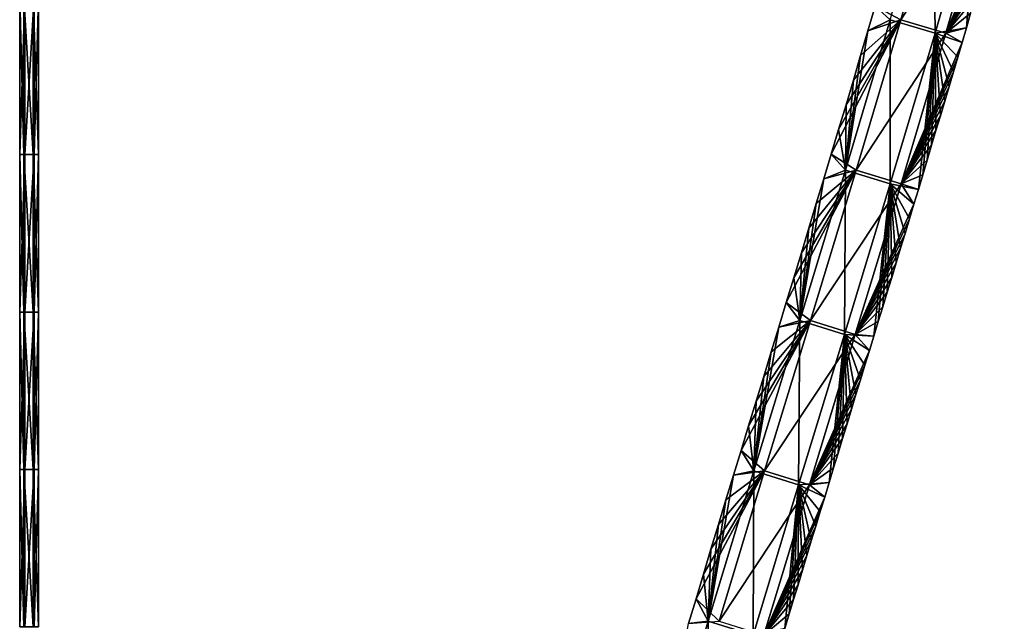
# Model space of a CAD drawing. Units: millimetres. Extents: x -399 to 399, y 16 to 1115.
# Drawn here: x -1 to 62, y 853 to 891 of the extents above; entities that cross this region are included whole.
import ezdxf

# ---------------------------------------------------------------- set-up
doc = ezdxf.new("R2010")
doc.units = ezdxf.units.MM
doc.header["$LTSCALE"] = 9.052207
for name, color, linetype in [('288', 7, 'CONTINUOUS'), ('289', 7, 'CONTINUOUS'), ('2905', 7, 'CONTINUOUS'), ('2906', 7, 'CONTINUOUS')]:
    doc.layers.add(name, color=color, linetype=linetype)

msp = doc.modelspace()

# ---------------------------------------------------------------- linework, layer by layer
at = {"layer": '288', "linetype": 'CONTINUOUS'}
for points in [[(57.531, 900.784, -10.248), (57.641, 890.362, -10.264), (54.787, 891.213, -9.884), (57.531, 900.784, -10.248)], [(60.395, 899.967, -10.629), (57.641, 890.362, -10.264), (57.531, 900.784, -10.248), (60.395, 899.967, -10.629)], [(60.395, 899.967, -10.629), (59.633, 890.703, -7.907), (57.641, 890.362, -10.264), (60.395, 899.967, -10.629)], [(59.905, 891.638, -7.943), (59.633, 890.703, -7.907), (60.395, 899.967, -10.629), (59.905, 891.638, -7.943)], [(53.83, 892.065, -7.138), (54.787, 891.213, -9.884), (53.37, 890.496, -7.077), (53.83, 892.065, -7.138)], [(54.787, 891.213, -9.884), (54.79, 880.774, -9.886), (51.942, 881.647, -9.507), (54.787, 891.213, -9.884)], [(54.787, 891.213, -9.884), (51.942, 881.647, -9.507), (53.37, 890.496, -7.077), (54.787, 891.213, -9.884)], [(57.641, 890.362, -10.264), (54.79, 880.774, -9.886), (54.787, 891.213, -9.884), (57.641, 890.362, -10.264)], [(53.37, 890.496, -7.077), (51.942, 881.647, -9.507), (52.908, 888.928, -7.016), (53.37, 890.496, -7.077)], [(57.641, 890.362, -10.264), (56.58, 880.423, -7.502), (54.79, 880.774, -9.886), (57.641, 890.362, -10.264)], [(56.861, 881.357, -7.54), (56.58, 880.423, -7.502), (57.641, 890.362, -10.264), (56.861, 881.357, -7.54)], [(57.141, 882.29, -7.577), (56.861, 881.357, -7.54), (57.641, 890.362, -10.264), (57.141, 882.29, -7.577)], [(57.421, 883.224, -7.614), (57.141, 882.29, -7.577), (57.641, 890.362, -10.264), (57.421, 883.224, -7.614)], [(57.7, 884.158, -7.651), (57.421, 883.224, -7.614), (57.641, 890.362, -10.264), (57.7, 884.158, -7.651)], [(59.633, 890.703, -7.907), (59.359, 889.767, -7.871), (57.641, 890.362, -10.264), (59.633, 890.703, -7.907)], [(57.979, 885.093, -7.688), (57.7, 884.158, -7.651), (57.641, 890.362, -10.264), (57.979, 885.093, -7.688)], [(58.256, 886.027, -7.725), (57.979, 885.093, -7.688), (57.641, 890.362, -10.264), (58.256, 886.027, -7.725)], [(58.533, 886.962, -7.761), (58.256, 886.027, -7.725), (57.641, 890.362, -10.264), (58.533, 886.962, -7.761)], [(58.809, 887.897, -7.798), (58.533, 886.962, -7.761), (57.641, 890.362, -10.264), (58.809, 887.897, -7.798)], [(59.085, 888.832, -7.835), (58.809, 887.897, -7.798), (57.641, 890.362, -10.264), (59.085, 888.832, -7.835)], [(59.359, 889.767, -7.871), (59.085, 888.832, -7.835), (57.641, 890.362, -10.264), (59.359, 889.767, -7.871)], [(52.908, 888.928, -7.016), (51.942, 881.647, -9.507), (52.443, 887.359, -6.954), (52.908, 888.928, -7.016)], [(52.443, 887.359, -6.954), (51.942, 881.647, -9.507), (51.976, 885.79, -6.892), (52.443, 887.359, -6.954)], [(51.976, 885.79, -6.892), (51.942, 881.647, -9.507), (51.506, 884.222, -6.83), (51.976, 885.79, -6.892)], [(51.506, 884.222, -6.83), (51.942, 881.647, -9.507), (51.035, 882.653, -6.767), (51.506, 884.222, -6.83)], [(51.035, 882.653, -6.767), (51.942, 881.647, -9.507), (50.562, 881.084, -6.705), (51.035, 882.653, -6.767)], [(51.942, 881.647, -9.507), (51.883, 871.2, -9.501), (49.038, 872.084, -9.122), (51.942, 881.647, -9.507)], [(51.942, 881.647, -9.507), (49.038, 872.084, -9.122), (50.562, 881.084, -6.705), (51.942, 881.647, -9.507)], [(54.79, 880.774, -9.886), (51.883, 871.2, -9.501), (51.942, 881.647, -9.507), (54.79, 880.774, -9.886)], [(50.562, 881.084, -6.705), (49.038, 872.084, -9.122), (50.088, 879.515, -6.642), (50.562, 881.084, -6.705)], [(54.79, 880.774, -9.886), (53.749, 871.098, -7.127), (51.883, 871.2, -9.501), (54.79, 880.774, -9.886)], [(54.033, 872.029, -7.165), (53.749, 871.098, -7.127), (54.79, 880.774, -9.886), (54.033, 872.029, -7.165)], [(54.318, 872.961, -7.202), (54.033, 872.029, -7.165), (54.79, 880.774, -9.886), (54.318, 872.961, -7.202)], [(54.602, 873.893, -7.24), (54.318, 872.961, -7.202), (54.79, 880.774, -9.886), (54.602, 873.893, -7.24)], [(54.885, 874.826, -7.278), (54.602, 873.893, -7.24), (54.79, 880.774, -9.886), (54.885, 874.826, -7.278)], [(55.169, 875.758, -7.315), (54.885, 874.826, -7.278), (54.79, 880.774, -9.886), (55.169, 875.758, -7.315)], [(55.452, 876.691, -7.353), (55.169, 875.758, -7.315), (54.79, 880.774, -9.886), (55.452, 876.691, -7.353)], [(55.735, 877.624, -7.39), (55.452, 876.691, -7.353), (54.79, 880.774, -9.886), (55.735, 877.624, -7.39)], [(56.017, 878.557, -7.428), (55.735, 877.624, -7.39), (54.79, 880.774, -9.886), (56.017, 878.557, -7.428)], [(56.299, 879.49, -7.465), (56.017, 878.557, -7.428), (54.79, 880.774, -9.886), (56.299, 879.49, -7.465)], [(56.58, 880.423, -7.502), (56.299, 879.49, -7.465), (54.79, 880.774, -9.886), (56.58, 880.423, -7.502)], [(50.088, 879.515, -6.642), (49.038, 872.084, -9.122), (49.612, 877.946, -6.579), (50.088, 879.515, -6.642)], [(49.612, 877.946, -6.579), (49.038, 872.084, -9.122), (49.135, 876.377, -6.515), (49.612, 877.946, -6.579)], [(49.135, 876.377, -6.515), (49.038, 872.084, -9.122), (48.657, 874.808, -6.452), (49.135, 876.377, -6.515)], [(48.657, 874.808, -6.452), (49.038, 872.084, -9.122), (48.179, 873.239, -6.388), (48.657, 874.808, -6.452)], [(48.179, 873.239, -6.388), (49.038, 872.084, -9.122), (47.699, 871.669, -6.325), (48.179, 873.239, -6.388)], [(49.038, 872.084, -9.122), (48.959, 861.638, -9.113), (46.114, 862.522, -8.734), (49.038, 872.084, -9.122)], [(49.038, 872.084, -9.122), (46.114, 862.522, -8.734), (47.699, 871.669, -6.325), (49.038, 872.084, -9.122)], [(51.883, 871.2, -9.501), (48.959, 861.638, -9.113), (49.038, 872.084, -9.122), (51.883, 871.2, -9.501)], [(47.699, 871.669, -6.325), (46.114, 862.522, -8.734), (47.219, 870.099, -6.261), (47.699, 871.669, -6.325)], [(51.883, 871.2, -9.501), (50.903, 861.788, -6.75), (48.959, 861.638, -9.113), (51.883, 871.2, -9.501)], [(51.187, 862.719, -6.787), (50.903, 861.788, -6.75), (51.883, 871.2, -9.501), (51.187, 862.719, -6.787)], [(51.471, 863.649, -6.825), (51.187, 862.719, -6.787), (51.883, 871.2, -9.501), (51.471, 863.649, -6.825)], [(51.756, 864.58, -6.863), (51.471, 863.649, -6.825), (51.883, 871.2, -9.501), (51.756, 864.58, -6.863)], [(52.041, 865.51, -6.901), (51.756, 864.58, -6.863), (51.883, 871.2, -9.501), (52.041, 865.51, -6.901)], [(52.325, 866.441, -6.938), (52.041, 865.51, -6.901), (51.883, 871.2, -9.501), (52.325, 866.441, -6.938)], [(52.61, 867.372, -6.976), (52.325, 866.441, -6.938), (51.883, 871.2, -9.501), (52.61, 867.372, -6.976)], [(52.895, 868.303, -7.014), (52.61, 867.372, -6.976), (51.883, 871.2, -9.501), (52.895, 868.303, -7.014)], [(53.18, 869.235, -7.052), (52.895, 868.303, -7.014), (51.883, 871.2, -9.501), (53.18, 869.235, -7.052)], [(53.464, 870.166, -7.089), (53.18, 869.235, -7.052), (51.883, 871.2, -9.501), (53.464, 870.166, -7.089)], [(53.749, 871.098, -7.127), (53.464, 870.166, -7.089), (51.883, 871.2, -9.501), (53.749, 871.098, -7.127)], [(47.219, 870.099, -6.261), (46.114, 862.522, -8.734), (46.739, 868.53, -6.198), (47.219, 870.099, -6.261)], [(46.739, 868.53, -6.198), (46.114, 862.522, -8.734), (46.259, 866.96, -6.134), (46.739, 868.53, -6.198)], [(46.259, 866.96, -6.134), (46.114, 862.522, -8.734), (45.779, 865.389, -6.07), (46.259, 866.96, -6.134)], [(45.779, 865.389, -6.07), (46.114, 862.522, -8.734), (45.299, 863.819, -6.007), (45.779, 865.389, -6.07)], [(45.299, 863.819, -6.007), (46.114, 862.522, -8.734), (44.819, 862.248, -5.943), (45.299, 863.819, -6.007)], [(46.114, 862.522, -8.734), (46.06, 852.084, -8.729), (43.212, 852.956, -8.349), (46.114, 862.522, -8.734)], [(46.114, 862.522, -8.734), (43.212, 852.956, -8.349), (44.819, 862.248, -5.943), (46.114, 862.522, -8.734)], [(44.819, 862.248, -5.943), (43.212, 852.956, -8.349), (44.34, 860.677, -5.879), (44.819, 862.248, -5.943)], [(48.959, 861.638, -9.113), (46.06, 852.084, -8.729), (46.114, 862.522, -8.734), (48.959, 861.638, -9.113)], [(48.959, 861.638, -9.113), (48.079, 852.493, -6.375), (46.06, 852.084, -8.729), (48.959, 861.638, -9.113)], [(48.359, 853.422, -6.412), (48.079, 852.493, -6.375), (48.959, 861.638, -9.113), (48.359, 853.422, -6.412)], [(48.64, 854.351, -6.45), (48.359, 853.422, -6.412), (48.959, 861.638, -9.113), (48.64, 854.351, -6.45)], [(48.922, 855.28, -6.487), (48.64, 854.351, -6.45), (48.959, 861.638, -9.113), (48.922, 855.28, -6.487)], [(49.203, 856.21, -6.524), (48.922, 855.28, -6.487), (48.959, 861.638, -9.113), (49.203, 856.21, -6.524)], [(50.903, 861.788, -6.75), (50.619, 860.858, -6.712), (48.959, 861.638, -9.113), (50.903, 861.788, -6.75)], [(49.486, 857.139, -6.562), (49.203, 856.21, -6.524), (48.959, 861.638, -9.113), (49.486, 857.139, -6.562)], [(49.768, 858.069, -6.599), (49.486, 857.139, -6.562), (48.959, 861.638, -9.113), (49.768, 858.069, -6.599)], [(50.052, 858.999, -6.637), (49.768, 858.069, -6.599), (48.959, 861.638, -9.113), (50.052, 858.999, -6.637)], [(50.335, 859.928, -6.674), (50.052, 858.999, -6.637), (48.959, 861.638, -9.113), (50.335, 859.928, -6.674)], [(50.619, 860.858, -6.712), (50.335, 859.928, -6.674), (48.959, 861.638, -9.113), (50.619, 860.858, -6.712)], [(44.34, 860.677, -5.879), (43.212, 852.956, -8.349), (43.862, 859.106, -5.816), (44.34, 860.677, -5.879)], [(43.862, 859.106, -5.816), (43.212, 852.956, -8.349), (43.385, 857.535, -5.753), (43.862, 859.106, -5.816)], [(43.385, 857.535, -5.753), (43.212, 852.956, -8.349), (42.909, 855.963, -5.69), (43.385, 857.535, -5.753)], [(42.909, 855.963, -5.69), (43.212, 852.956, -8.349), (42.434, 854.391, -5.627), (42.909, 855.963, -5.69)], [(42.434, 854.391, -5.627), (43.212, 852.956, -8.349), (41.961, 852.819, -5.564), (42.434, 854.391, -5.627)], [(43.212, 852.956, -8.349), (43.226, 842.537, -8.353), (40.371, 843.385, -7.972), (43.212, 852.956, -8.349)], [(43.212, 852.956, -8.349), (40.371, 843.385, -7.972), (41.961, 852.819, -5.564), (43.212, 852.956, -8.349)], [(46.06, 852.084, -8.729), (43.226, 842.537, -8.353), (43.212, 852.956, -8.349), (46.06, 852.084, -8.729)]]:
    msp.add_3dface(points, dxfattribs=at)
at = {"layer": '289', "linetype": 'CONTINUOUS'}
for points in [[(58.217, 900.783, -5.099), (53.83, 892.065, -7.138), (55.472, 891.212, -4.735), (58.217, 900.783, -5.099)], [(58.217, 900.783, -5.099), (55.472, 891.212, -4.735), (61.081, 899.967, -5.48), (58.217, 900.783, -5.099)], [(61.081, 899.967, -5.48), (55.472, 891.212, -4.735), (58.327, 890.361, -5.115), (61.081, 899.967, -5.48)], [(62.048, 899.133, -8.228), (61.081, 899.967, -5.48), (58.327, 890.361, -5.115), (62.048, 899.133, -8.228)], [(61.785, 898.195, -8.193), (62.048, 899.133, -8.228), (58.327, 890.361, -5.115), (61.785, 898.195, -8.193)], [(61.519, 897.258, -8.157), (61.785, 898.195, -8.193), (58.327, 890.361, -5.115), (61.519, 897.258, -8.157)], [(61.253, 896.321, -8.122), (61.519, 897.258, -8.157), (58.327, 890.361, -5.115), (61.253, 896.321, -8.122)], [(60.986, 895.384, -8.087), (61.253, 896.321, -8.122), (58.327, 890.361, -5.115), (60.986, 895.384, -8.087)], [(60.717, 894.447, -8.051), (60.986, 895.384, -8.087), (58.327, 890.361, -5.115), (60.717, 894.447, -8.051)], [(60.448, 893.511, -8.015), (60.717, 894.447, -8.051), (58.327, 890.361, -5.115), (60.448, 893.511, -8.015)], [(60.177, 892.574, -7.979), (60.448, 893.511, -8.015), (58.327, 890.361, -5.115), (60.177, 892.574, -7.979)], [(59.905, 891.638, -7.943), (60.177, 892.574, -7.979), (58.327, 890.361, -5.115), (59.905, 891.638, -7.943)], [(53.83, 892.065, -7.138), (53.37, 890.496, -7.077), (55.472, 891.212, -4.735), (53.83, 892.065, -7.138)], [(59.633, 890.703, -7.907), (59.905, 891.638, -7.943), (58.327, 890.361, -5.115), (59.633, 890.703, -7.907)], [(51.506, 884.222, -6.83), (51.035, 882.653, -6.767), (55.472, 891.212, -4.735), (51.506, 884.222, -6.83)], [(55.472, 891.212, -4.735), (51.035, 882.653, -6.767), (52.628, 881.646, -4.358), (55.472, 891.212, -4.735)], [(51.976, 885.79, -6.892), (51.506, 884.222, -6.83), (55.472, 891.212, -4.735), (51.976, 885.79, -6.892)], [(52.443, 887.359, -6.954), (51.976, 885.79, -6.892), (55.472, 891.212, -4.735), (52.443, 887.359, -6.954)], [(52.908, 888.928, -7.016), (52.443, 887.359, -6.954), (55.472, 891.212, -4.735), (52.908, 888.928, -7.016)], [(55.472, 891.212, -4.735), (52.628, 881.646, -4.358), (58.327, 890.361, -5.115), (55.472, 891.212, -4.735)], [(53.37, 890.496, -7.077), (52.908, 888.928, -7.016), (55.472, 891.212, -4.735), (53.37, 890.496, -7.077)], [(58.327, 890.361, -5.115), (52.628, 881.646, -4.358), (55.476, 880.773, -4.737), (58.327, 890.361, -5.115)], [(59.359, 889.767, -7.871), (58.327, 890.361, -5.115), (55.476, 880.773, -4.737), (59.359, 889.767, -7.871)], [(59.359, 889.767, -7.871), (59.633, 890.703, -7.907), (58.327, 890.361, -5.115), (59.359, 889.767, -7.871)], [(59.085, 888.832, -7.835), (59.359, 889.767, -7.871), (55.476, 880.773, -4.737), (59.085, 888.832, -7.835)], [(58.809, 887.897, -7.798), (59.085, 888.832, -7.835), (55.476, 880.773, -4.737), (58.809, 887.897, -7.798)], [(58.533, 886.962, -7.761), (58.809, 887.897, -7.798), (55.476, 880.773, -4.737), (58.533, 886.962, -7.761)], [(58.256, 886.027, -7.725), (58.533, 886.962, -7.761), (55.476, 880.773, -4.737), (58.256, 886.027, -7.725)], [(57.979, 885.093, -7.688), (58.256, 886.027, -7.725), (55.476, 880.773, -4.737), (57.979, 885.093, -7.688)], [(57.7, 884.158, -7.651), (57.979, 885.093, -7.688), (55.476, 880.773, -4.737), (57.7, 884.158, -7.651)], [(57.421, 883.224, -7.614), (57.7, 884.158, -7.651), (55.476, 880.773, -4.737), (57.421, 883.224, -7.614)], [(57.141, 882.29, -7.577), (57.421, 883.224, -7.614), (55.476, 880.773, -4.737), (57.141, 882.29, -7.577)], [(51.035, 882.653, -6.767), (50.562, 881.084, -6.705), (52.628, 881.646, -4.358), (51.035, 882.653, -6.767)], [(56.861, 881.357, -7.54), (57.141, 882.29, -7.577), (55.476, 880.773, -4.737), (56.861, 881.357, -7.54)], [(48.657, 874.808, -6.452), (48.179, 873.239, -6.388), (52.628, 881.646, -4.358), (48.657, 874.808, -6.452)], [(52.628, 881.646, -4.358), (48.179, 873.239, -6.388), (49.723, 872.084, -3.972), (52.628, 881.646, -4.358)], [(49.135, 876.377, -6.515), (48.657, 874.808, -6.452), (52.628, 881.646, -4.358), (49.135, 876.377, -6.515)], [(49.612, 877.946, -6.579), (49.135, 876.377, -6.515), (52.628, 881.646, -4.358), (49.612, 877.946, -6.579)], [(50.088, 879.515, -6.642), (49.612, 877.946, -6.579), (52.628, 881.646, -4.358), (50.088, 879.515, -6.642)], [(52.628, 881.646, -4.358), (49.723, 872.084, -3.972), (55.476, 880.773, -4.737), (52.628, 881.646, -4.358)], [(50.562, 881.084, -6.705), (50.088, 879.515, -6.642), (52.628, 881.646, -4.358), (50.562, 881.084, -6.705)], [(56.58, 880.423, -7.502), (56.861, 881.357, -7.54), (55.476, 880.773, -4.737), (56.58, 880.423, -7.502)], [(55.476, 880.773, -4.737), (49.723, 872.084, -3.972), (52.568, 871.2, -4.351), (55.476, 880.773, -4.737)], [(56.299, 879.49, -7.465), (55.476, 880.773, -4.737), (52.568, 871.2, -4.351), (56.299, 879.49, -7.465)], [(56.299, 879.49, -7.465), (56.58, 880.423, -7.502), (55.476, 880.773, -4.737), (56.299, 879.49, -7.465)], [(56.017, 878.557, -7.428), (56.299, 879.49, -7.465), (52.568, 871.2, -4.351), (56.017, 878.557, -7.428)], [(55.735, 877.624, -7.39), (56.017, 878.557, -7.428), (52.568, 871.2, -4.351), (55.735, 877.624, -7.39)], [(55.452, 876.691, -7.353), (55.735, 877.624, -7.39), (52.568, 871.2, -4.351), (55.452, 876.691, -7.353)], [(55.169, 875.758, -7.315), (55.452, 876.691, -7.353), (52.568, 871.2, -4.351), (55.169, 875.758, -7.315)], [(54.885, 874.826, -7.278), (55.169, 875.758, -7.315), (52.568, 871.2, -4.351), (54.885, 874.826, -7.278)], [(54.602, 873.893, -7.24), (54.885, 874.826, -7.278), (52.568, 871.2, -4.351), (54.602, 873.893, -7.24)], [(54.318, 872.961, -7.202), (54.602, 873.893, -7.24), (52.568, 871.2, -4.351), (54.318, 872.961, -7.202)], [(48.179, 873.239, -6.388), (47.699, 871.669, -6.325), (49.723, 872.084, -3.972), (48.179, 873.239, -6.388)], [(54.033, 872.029, -7.165), (54.318, 872.961, -7.202), (52.568, 871.2, -4.351), (54.033, 872.029, -7.165)], [(45.779, 865.389, -6.07), (45.299, 863.819, -6.007), (49.723, 872.084, -3.972), (45.779, 865.389, -6.07)], [(49.723, 872.084, -3.972), (45.299, 863.819, -6.007), (46.8, 862.521, -3.584), (49.723, 872.084, -3.972)], [(46.259, 866.96, -6.134), (45.779, 865.389, -6.07), (49.723, 872.084, -3.972), (46.259, 866.96, -6.134)], [(46.739, 868.53, -6.198), (46.259, 866.96, -6.134), (49.723, 872.084, -3.972), (46.739, 868.53, -6.198)], [(47.219, 870.099, -6.261), (46.739, 868.53, -6.198), (49.723, 872.084, -3.972), (47.219, 870.099, -6.261)], [(49.723, 872.084, -3.972), (46.8, 862.521, -3.584), (52.568, 871.2, -4.351), (49.723, 872.084, -3.972)], [(47.699, 871.669, -6.325), (47.219, 870.099, -6.261), (49.723, 872.084, -3.972), (47.699, 871.669, -6.325)], [(53.749, 871.098, -7.127), (54.033, 872.029, -7.165), (52.568, 871.2, -4.351), (53.749, 871.098, -7.127)], [(52.568, 871.2, -4.351), (46.8, 862.521, -3.584), (49.645, 861.637, -3.963), (52.568, 871.2, -4.351)], [(53.464, 870.166, -7.089), (52.568, 871.2, -4.351), (49.645, 861.637, -3.963), (53.464, 870.166, -7.089)], [(53.464, 870.166, -7.089), (53.749, 871.098, -7.127), (52.568, 871.2, -4.351), (53.464, 870.166, -7.089)], [(53.18, 869.235, -7.052), (53.464, 870.166, -7.089), (49.645, 861.637, -3.963), (53.18, 869.235, -7.052)], [(52.895, 868.303, -7.014), (53.18, 869.235, -7.052), (49.645, 861.637, -3.963), (52.895, 868.303, -7.014)], [(52.61, 867.372, -6.976), (52.895, 868.303, -7.014), (49.645, 861.637, -3.963), (52.61, 867.372, -6.976)], [(52.325, 866.441, -6.938), (52.61, 867.372, -6.976), (49.645, 861.637, -3.963), (52.325, 866.441, -6.938)], [(52.041, 865.51, -6.901), (52.325, 866.441, -6.938), (49.645, 861.637, -3.963), (52.041, 865.51, -6.901)], [(51.756, 864.58, -6.863), (52.041, 865.51, -6.901), (49.645, 861.637, -3.963), (51.756, 864.58, -6.863)], [(51.471, 863.649, -6.825), (51.756, 864.58, -6.863), (49.645, 861.637, -3.963), (51.471, 863.649, -6.825)], [(45.299, 863.819, -6.007), (44.819, 862.248, -5.943), (46.8, 862.521, -3.584), (45.299, 863.819, -6.007)], [(51.187, 862.719, -6.787), (51.471, 863.649, -6.825), (49.645, 861.637, -3.963), (51.187, 862.719, -6.787)], [(50.903, 861.788, -6.75), (51.187, 862.719, -6.787), (49.645, 861.637, -3.963), (50.903, 861.788, -6.75)], [(42.909, 855.963, -5.69), (42.434, 854.391, -5.627), (46.8, 862.521, -3.584), (42.909, 855.963, -5.69)], [(46.8, 862.521, -3.584), (42.434, 854.391, -5.627), (43.897, 852.955, -3.2), (46.8, 862.521, -3.584)], [(43.385, 857.535, -5.753), (42.909, 855.963, -5.69), (46.8, 862.521, -3.584), (43.385, 857.535, -5.753)], [(43.862, 859.106, -5.816), (43.385, 857.535, -5.753), (46.8, 862.521, -3.584), (43.862, 859.106, -5.816)], [(44.34, 860.677, -5.879), (43.862, 859.106, -5.816), (46.8, 862.521, -3.584), (44.34, 860.677, -5.879)], [(46.8, 862.521, -3.584), (43.897, 852.955, -3.2), (49.645, 861.637, -3.963), (46.8, 862.521, -3.584)], [(44.819, 862.248, -5.943), (44.34, 860.677, -5.879), (46.8, 862.521, -3.584), (44.819, 862.248, -5.943)], [(49.645, 861.637, -3.963), (43.897, 852.955, -3.2), (46.746, 852.083, -3.579), (49.645, 861.637, -3.963)], [(50.619, 860.858, -6.712), (49.645, 861.637, -3.963), (46.746, 852.083, -3.579), (50.619, 860.858, -6.712)], [(50.619, 860.858, -6.712), (50.903, 861.788, -6.75), (49.645, 861.637, -3.963), (50.619, 860.858, -6.712)], [(50.335, 859.928, -6.674), (50.619, 860.858, -6.712), (46.746, 852.083, -3.579), (50.335, 859.928, -6.674)], [(50.052, 858.999, -6.637), (50.335, 859.928, -6.674), (46.746, 852.083, -3.579), (50.052, 858.999, -6.637)], [(49.768, 858.069, -6.599), (50.052, 858.999, -6.637), (46.746, 852.083, -3.579), (49.768, 858.069, -6.599)], [(49.486, 857.139, -6.562), (49.768, 858.069, -6.599), (46.746, 852.083, -3.579), (49.486, 857.139, -6.562)], [(49.203, 856.21, -6.524), (49.486, 857.139, -6.562), (46.746, 852.083, -3.579), (49.203, 856.21, -6.524)], [(48.922, 855.28, -6.487), (49.203, 856.21, -6.524), (46.746, 852.083, -3.579), (48.922, 855.28, -6.487)], [(48.64, 854.351, -6.45), (48.922, 855.28, -6.487), (46.746, 852.083, -3.579), (48.64, 854.351, -6.45)], [(42.434, 854.391, -5.627), (41.961, 852.819, -5.564), (43.897, 852.955, -3.2), (42.434, 854.391, -5.627)], [(48.359, 853.422, -6.412), (48.64, 854.351, -6.45), (46.746, 852.083, -3.579), (48.359, 853.422, -6.412)], [(48.079, 852.493, -6.375), (48.359, 853.422, -6.412), (46.746, 852.083, -3.579), (48.079, 852.493, -6.375)]]:
    msp.add_3dface(points, dxfattribs=at)
at = {"layer": '2905', "linetype": 'CONTINUOUS'}
for points in [[(0.268, 892.643, -0.537), (-0.331, 892.643, -0.5), (0.268, 882.633, -0.537), (0.268, 892.643, -0.537)], [(-0.331, 892.643, -0.5), (-0.331, 882.633, -0.5), (0.268, 882.633, -0.537), (-0.331, 892.643, -0.5)], [(0.599, 892.643, -0.036), (0.268, 892.643, -0.537), (0.599, 882.633, -0.036), (0.599, 892.643, -0.036)], [(0.599, 882.633, -0.036), (0.268, 892.643, -0.537), (0.268, 882.633, -0.537), (0.599, 882.633, -0.036)], [(0.331, 892.643, 0.5), (0.599, 892.643, -0.036), (0.331, 882.633, 0.5), (0.331, 892.643, 0.5)], [(0.331, 882.633, 0.5), (0.599, 892.643, -0.036), (0.599, 882.633, -0.036), (0.331, 882.633, 0.5)], [(0.268, 882.633, -0.537), (-0.331, 882.633, -0.5), (0.268, 872.623, -0.537), (0.268, 882.633, -0.537)], [(-0.331, 882.633, -0.5), (-0.331, 872.623, -0.5), (0.268, 872.623, -0.537), (-0.331, 882.633, -0.5)], [(0.599, 882.633, -0.036), (0.268, 882.633, -0.537), (0.599, 872.623, -0.036), (0.599, 882.633, -0.036)], [(0.599, 872.623, -0.036), (0.268, 882.633, -0.537), (0.268, 872.623, -0.537), (0.599, 872.623, -0.036)], [(0.331, 882.633, 0.5), (0.599, 882.633, -0.036), (0.331, 872.623, 0.5), (0.331, 882.633, 0.5)], [(0.331, 872.623, 0.5), (0.599, 882.633, -0.036), (0.599, 872.623, -0.036), (0.331, 872.623, 0.5)], [(0.268, 872.623, -0.537), (-0.331, 872.623, -0.5), (0.268, 862.613, -0.537), (0.268, 872.623, -0.537)], [(-0.331, 872.623, -0.5), (-0.331, 862.613, -0.5), (0.268, 862.613, -0.537), (-0.331, 872.623, -0.5)], [(0.599, 872.623, -0.036), (0.268, 872.623, -0.537), (0.599, 862.613, -0.036), (0.599, 872.623, -0.036)], [(0.599, 862.613, -0.036), (0.268, 872.623, -0.537), (0.268, 862.613, -0.537), (0.599, 862.613, -0.036)], [(0.331, 872.623, 0.5), (0.599, 872.623, -0.036), (0.331, 862.613, 0.5), (0.331, 872.623, 0.5)], [(0.331, 862.613, 0.5), (0.599, 872.623, -0.036), (0.599, 862.613, -0.036), (0.331, 862.613, 0.5)], [(0.268, 862.613, -0.537), (-0.331, 862.613, -0.5), (0.268, 852.603, -0.537), (0.268, 862.613, -0.537)], [(-0.331, 862.613, -0.5), (-0.331, 852.603, -0.5), (0.268, 852.603, -0.537), (-0.331, 862.613, -0.5)], [(0.599, 862.613, -0.036), (0.268, 862.613, -0.537), (0.599, 852.603, -0.036), (0.599, 862.613, -0.036)], [(0.599, 852.603, -0.036), (0.268, 862.613, -0.537), (0.268, 852.603, -0.537), (0.599, 852.603, -0.036)], [(0.331, 862.613, 0.5), (0.599, 862.613, -0.036), (0.331, 852.603, 0.5), (0.331, 862.613, 0.5)], [(0.331, 852.603, 0.5), (0.599, 862.613, -0.036), (0.599, 852.603, -0.036), (0.331, 852.603, 0.5)]]:
    msp.add_3dface(points, dxfattribs=at)
at = {"layer": '2906', "linetype": 'CONTINUOUS'}
for points in [[(-0.331, 882.633, -0.5), (-0.331, 892.643, -0.5), (-0.599, 892.643, 0.036), (-0.331, 882.633, -0.5)], [(-0.331, 882.633, -0.5), (-0.599, 892.643, 0.036), (-0.599, 882.633, 0.036), (-0.331, 882.633, -0.5)], [(-0.599, 892.643, 0.036), (-0.268, 892.643, 0.537), (-0.599, 882.633, 0.036), (-0.599, 892.643, 0.036)], [(-0.599, 882.633, 0.036), (-0.268, 892.643, 0.537), (-0.268, 882.633, 0.537), (-0.599, 882.633, 0.036)], [(0.331, 892.643, 0.5), (0.331, 882.633, 0.5), (-0.268, 882.633, 0.537), (0.331, 892.643, 0.5)], [(-0.268, 892.643, 0.537), (0.331, 892.643, 0.5), (-0.268, 882.633, 0.537), (-0.268, 892.643, 0.537)], [(-0.331, 872.623, -0.5), (-0.331, 882.633, -0.5), (-0.599, 882.633, 0.036), (-0.331, 872.623, -0.5)], [(-0.331, 872.623, -0.5), (-0.599, 882.633, 0.036), (-0.599, 872.623, 0.036), (-0.331, 872.623, -0.5)], [(-0.599, 882.633, 0.036), (-0.268, 882.633, 0.537), (-0.599, 872.623, 0.036), (-0.599, 882.633, 0.036)], [(-0.599, 872.623, 0.036), (-0.268, 882.633, 0.537), (-0.268, 872.623, 0.537), (-0.599, 872.623, 0.036)], [(0.331, 882.633, 0.5), (0.331, 872.623, 0.5), (-0.268, 872.623, 0.537), (0.331, 882.633, 0.5)], [(-0.268, 882.633, 0.537), (0.331, 882.633, 0.5), (-0.268, 872.623, 0.537), (-0.268, 882.633, 0.537)], [(-0.331, 862.613, -0.5), (-0.331, 872.623, -0.5), (-0.599, 872.623, 0.036), (-0.331, 862.613, -0.5)], [(-0.331, 862.613, -0.5), (-0.599, 872.623, 0.036), (-0.599, 862.613, 0.036), (-0.331, 862.613, -0.5)], [(-0.599, 872.623, 0.036), (-0.268, 872.623, 0.537), (-0.599, 862.613, 0.036), (-0.599, 872.623, 0.036)], [(-0.599, 862.613, 0.036), (-0.268, 872.623, 0.537), (-0.268, 862.613, 0.537), (-0.599, 862.613, 0.036)], [(0.331, 872.623, 0.5), (0.331, 862.613, 0.5), (-0.268, 862.613, 0.537), (0.331, 872.623, 0.5)], [(-0.268, 872.623, 0.537), (0.331, 872.623, 0.5), (-0.268, 862.613, 0.537), (-0.268, 872.623, 0.537)], [(-0.331, 852.603, -0.5), (-0.331, 862.613, -0.5), (-0.599, 862.613, 0.036), (-0.331, 852.603, -0.5)], [(-0.331, 852.603, -0.5), (-0.599, 862.613, 0.036), (-0.599, 852.603, 0.036), (-0.331, 852.603, -0.5)], [(-0.599, 862.613, 0.036), (-0.268, 862.613, 0.537), (-0.599, 852.603, 0.036), (-0.599, 862.613, 0.036)], [(-0.599, 852.603, 0.036), (-0.268, 862.613, 0.537), (-0.268, 852.603, 0.537), (-0.599, 852.603, 0.036)], [(0.331, 862.613, 0.5), (0.331, 852.603, 0.5), (-0.268, 852.603, 0.537), (0.331, 862.613, 0.5)], [(-0.268, 862.613, 0.537), (0.331, 862.613, 0.5), (-0.268, 852.603, 0.537), (-0.268, 862.613, 0.537)]]:
    msp.add_3dface(points, dxfattribs=at)

doc.saveas('drawing.dxf')
